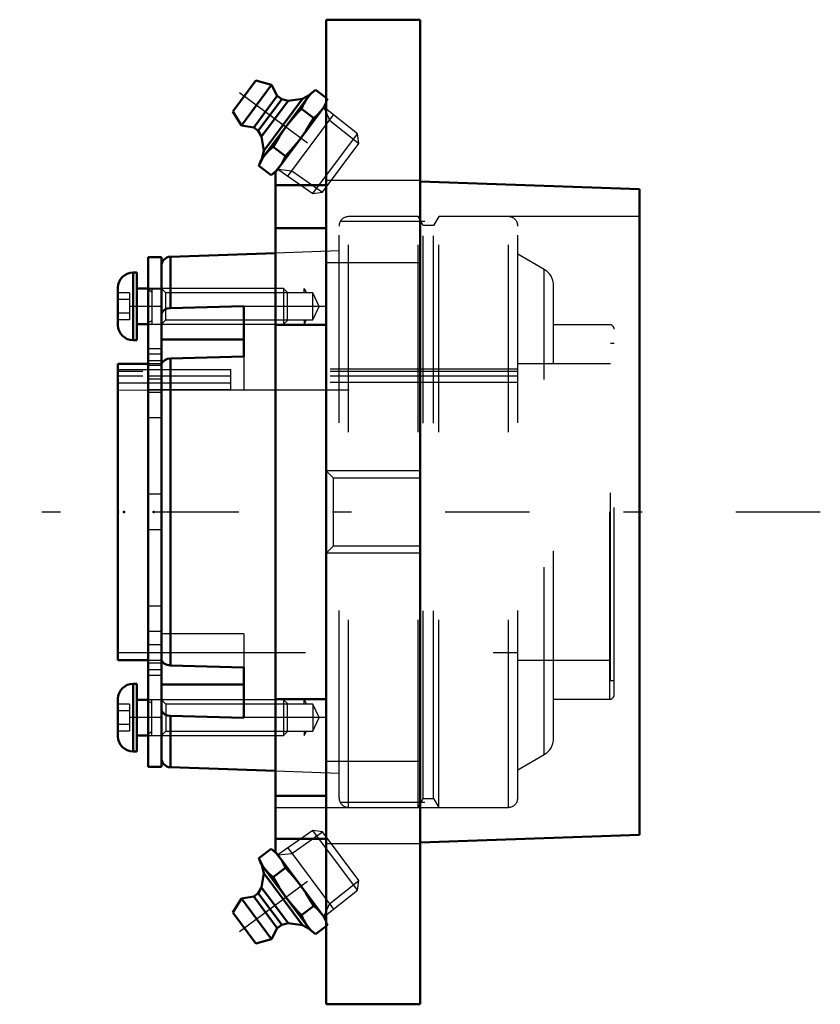
# Model space of a CAD drawing. Units: inches. Extents: x -2.13 to 2.13, y -2.62 to 2.62.
import ezdxf

# ---------------------------------------------------------------- set-up
doc = ezdxf.new("R2010")
doc.units = ezdxf.units.IN
doc.header["$MEASUREMENT"] = 0
doc.linetypes.add('Center', pattern=[1.5, 0.45, -0.5, 0.05, -0.5])
doc.linetypes.add('Dashed', pattern=[2, 1, -1])
for name, color, linetype, lineweight in [('AM_4', 7, 'Continuous', 50), ('AM_5', 3, 'Continuous', 25), ('AM_7', 7, 'Center', 25), ('AM_9', 6, 'Dashed', 25), ('ConnectionPoints', 7, 'Continuous', 50)]:
    doc.layers.add(name, color=color, linetype=linetype, lineweight=lineweight)

# ---------------------------------------------------------------- blocks, each defined once
blk = doc.blocks.new('2_405015E_Inch_1_0_in_072281_2')
at = {"layer": 'AM_4'}
for p, q in [((-0.8588, -1.8455), (-0.7932, -1.7966)), ((-0.7657, -1.8183), (-0.7932, -1.7966)), ((-0.8588, -1.8455), (-0.8459, -1.878)), ((-0.5845, -2.2289), (-0.8459, -1.878)), ((-0.8429, -1.8821), (-0.833, -1.9261)), ((-0.833, -1.9261), (-0.8445, -2.0017)), ((-0.6268, -2.2028), (-0.833, -1.9261)), ((-0.7834, -1.9468), (-0.7177, -1.8979)), ((-0.8621, -2.032), (-0.8862, -2.0499)), ((-0.8445, -2.0017), (-0.8621, -2.032)), ((-0.7367, -2.2004), (-0.8621, -2.032)), ((-0.7026, -2.1922), (-0.8445, -2.0017)), ((-0.9522, -2.0617), (-0.9971, -2.1354)), ((-0.8862, -2.0499), (-0.9522, -2.0617)), ((-0.7909, -2.2782), (-0.9522, -2.0617)), ((-0.7607, -2.2183), (-0.8862, -2.0499)), ((-0.8744, -2.3001), (-0.9971, -2.1354)), ((-0.6325, -2.1494), (-0.5668, -2.1005)), ((-0.7607, -2.2183), (-0.7367, -2.2004)), ((-0.7367, -2.2004), (-0.7026, -2.1922)), ((-0.7026, -2.1922), (-0.6268, -2.2028)), ((-0.6268, -2.2028), (-0.5875, -2.2249)), ((-0.5, -2.1801), (-0.5043, -2.1692)), ((-0.7909, -2.2782), (-0.7607, -2.2183)), ((-0.5845, -2.2289), (-0.557, -2.2506)), ((-0.557, -2.2506), (-0.5, -2.2082)), ((-0.8744, -2.3001), (-0.7909, -2.2782))]:
    blk.add_line(p, q, dxfattribs=at)
for points in [[(-0.7932, -1.7966), (-0.769, -1.8178), (-0.7581, -1.8295), (-0.7482, -1.8418)], [(-0.8284, -1.9016), (-0.8373, -1.8885), (-0.8453, -1.8748), (-0.8588, -1.8455)], [(-0.7482, -1.8418), (-0.7392, -1.8548), (-0.7312, -1.8686), (-0.7177, -1.8979)], [(-0.7834, -1.9468), (-0.8075, -1.9255), (-0.8184, -1.9139), (-0.8284, -1.9016)], [(-0.7177, -1.8979), (-0.6748, -1.9443), (-0.6545, -1.9686), (-0.635, -1.9937)], [(-0.7152, -2.0535), (-0.7336, -2.0278), (-0.751, -2.0014), (-0.7834, -1.9468)], [(-0.635, -1.9937), (-0.6072, -2.0334), (-0.5816, -2.0747), (-0.5668, -2.1005)], [(-0.6325, -2.1494), (-0.653, -2.1278), (-0.6851, -2.0916), (-0.7152, -2.0535)], [(-0.602, -2.2054), (-0.611, -2.1924), (-0.619, -2.1787), (-0.6325, -2.1494)], [(-0.5668, -2.1005), (-0.5427, -2.1217), (-0.5318, -2.1333), (-0.5218, -2.1457)], [(-0.5218, -2.1457), (-0.5129, -2.1587), (-0.5049, -2.1724), (-0.4996, -2.1828)], [(-0.557, -2.2506), (-0.5812, -2.2294), (-0.5921, -2.2178), (-0.602, -2.2054)]]:
    blk.add_lwpolyline(points, dxfattribs=at)
at = {"layer": 'AM_5'}
for p, q in [((-0.6832, -1.82), (-0.5192, -1.7056)), ((-0.7579, -1.8287), (-0.6832, -1.82)), ((-0.7045, -1.7915), (-0.4611, -2.1182)), ((-0.4823, -2.0897), (-0.3258, -1.9653)), ((-0.5121, -2.1588), (-0.4823, -2.0897))]:
    blk.add_line(p, q, dxfattribs=at)
at = {"layer": 'AM_7'}
blk.add_line((-0.9614, -2.2369), (-0.3968, -1.8163), dxfattribs=at)
at = {"layer": 'AM_9'}
for p, q in [((-0.5706, -1.6981), (-0.7579, -1.8287)), ((-0.5192, -1.7056), (-0.5706, -1.6981)), ((-0.3333, -2.0167), (-0.5706, -1.6981)), ((-0.3258, -1.9653), (-0.5192, -1.7056)), ((-0.3333, -2.0167), (-0.3258, -1.9653)), ((-0.5121, -2.1588), (-0.3333, -2.0167)), ((-0.4914, -2.2017), (-0.5, -2.1801)), ((-0.5, -2.2082), (-0.4914, -2.2017)), ((-0.4996, -2.1828), (-0.4914, -2.2017))]:
    blk.add_line(p, q, dxfattribs=at)
blk = doc.blocks.new('3_405015E_Inch_2_0_in_072281_2')
at = {"layer": 'AM_4'}
for p, q in [((-0.9971, 2.1354), (-0.8744, 2.3001)), ((-0.9522, 2.0617), (-0.7909, 2.2782)), ((-0.7909, 2.2782), (-0.8744, 2.3001)), ((-0.7607, 2.2183), (-0.7909, 2.2782)), ((-0.8862, 2.0499), (-0.7607, 2.2183)), ((-0.8459, 1.878), (-0.5845, 2.2289)), ((-0.7367, 2.2004), (-0.7607, 2.2183)), ((-0.5875, 2.2249), (-0.6268, 2.2028)), ((-0.557, 2.2506), (-0.5845, 2.2289)), ((-0.557, 2.2506), (-0.5, 2.2082)), ((-0.8621, 2.032), (-0.7367, 2.2004)), ((-0.8445, 2.0017), (-0.7026, 2.1922)), ((-0.833, 1.9261), (-0.6268, 2.2028)), ((-0.7026, 2.1922), (-0.7367, 2.2004)), ((-0.6268, 2.2028), (-0.7026, 2.1922)), ((-0.5043, 2.1692), (-0.5, 2.1801)), ((-0.9971, 2.1354), (-0.9522, 2.0617)), ((-0.6325, 2.1494), (-0.5668, 2.1005)), ((-0.9522, 2.0617), (-0.8862, 2.0499)), ((-0.8862, 2.0499), (-0.8621, 2.032)), ((-0.8621, 2.032), (-0.8445, 2.0017)), ((-0.8445, 2.0017), (-0.833, 1.9261)), ((-0.7834, 1.9468), (-0.7177, 1.8979)), ((-0.833, 1.9261), (-0.8429, 1.8821)), ((-0.8459, 1.878), (-0.8588, 1.8455)), ((-0.8588, 1.8455), (-0.7932, 1.7966)), ((-0.7932, 1.7966), (-0.7657, 1.8183))]:
    blk.add_line(p, q, dxfattribs=at)
for points in [[(-0.6325, 2.1494), (-0.619, 2.1785), (-0.611, 2.1923), (-0.602, 2.2054)], [(-0.602, 2.2054), (-0.5921, 2.2177), (-0.5813, 2.2293), (-0.557, 2.2506)], [(-0.4996, 2.1828), (-0.5048, 2.1726), (-0.5128, 2.1588), (-0.5218, 2.1457)], [(-0.7152, 2.0535), (-0.6852, 2.0915), (-0.653, 2.1278), (-0.6325, 2.1494)], [(-0.5668, 2.1005), (-0.5816, 2.0747), (-0.6071, 2.0335), (-0.635, 1.9937)], [(-0.5218, 2.1457), (-0.5318, 2.1334), (-0.5426, 2.1218), (-0.5668, 2.1005)], [(-0.7834, 1.9468), (-0.7512, 2.0012), (-0.7337, 2.0276), (-0.7152, 2.0535)], [(-0.8284, 1.9016), (-0.8184, 1.9139), (-0.8076, 1.9254), (-0.7834, 1.9468)], [(-0.635, 1.9937), (-0.6543, 1.9688), (-0.6746, 1.9445), (-0.7177, 1.8979)], [(-0.8588, 1.8455), (-0.8454, 1.8747), (-0.8374, 1.8885), (-0.8284, 1.9016)], [(-0.7177, 1.8979), (-0.7312, 1.8687), (-0.7392, 1.8549), (-0.7482, 1.8418)], [(-0.7482, 1.8418), (-0.7581, 1.8295), (-0.7689, 1.8179), (-0.7932, 1.7966)]]:
    blk.add_lwpolyline(points, dxfattribs=at)
at = {"layer": 'AM_5'}
for p, q in [((-0.5121, 2.1588), (-0.4823, 2.0897)), ((-0.7045, 1.7915), (-0.4611, 2.1182)), ((-0.4823, 2.0897), (-0.3258, 1.9653)), ((-0.7579, 1.8287), (-0.6832, 1.82)), ((-0.6832, 1.82), (-0.5192, 1.7056))]:
    blk.add_line(p, q, dxfattribs=at)
at = {"layer": 'AM_7'}
blk.add_line((-0.9614, 2.2369), (-0.3968, 1.8163), dxfattribs=at)
at = {"layer": 'AM_9'}
for p, q in [((-0.5, 2.2082), (-0.4914, 2.2017)), ((-0.3333, 2.0167), (-0.5121, 2.1588)), ((-0.5, 2.1801), (-0.4914, 2.2017)), ((-0.4914, 2.2017), (-0.4996, 2.1828)), ((-0.5706, 1.6981), (-0.3333, 2.0167)), ((-0.3258, 1.9653), (-0.3333, 2.0167)), ((-0.5192, 1.7056), (-0.3258, 1.9653)), ((-0.7579, 1.8287), (-0.5706, 1.6981)), ((-0.5706, 1.6981), (-0.5192, 1.7056))]:
    blk.add_line(p, q, dxfattribs=at)
blk = doc.blocks.new('4_ASME_B18_3_10_1_0_in_072281_2')
at = {"layer": 'AM_4'}
for p, q in [((-1.529, -0.9159), (-1.529, -1.2769)), ((-1.509, -0.9159), (-1.529, -0.9159)), ((-1.509, -0.9159), (-1.509, -1.2769)), ((-1.61, -0.9969), (-1.61, -1.1959)), ((-1.4483, -1.0014), (-1.509, -1.0014)), ((-1.509, -1.1914), (-1.4483, -1.1914)), ((-1.529, -1.2769), (-1.509, -1.2769))]:
    blk.add_line(p, q, dxfattribs=at)
for centre, start, end in [((-1.529, -0.9969), 90, 180), ((-1.529, -1.1959), 180, 270)]:
    blk.add_arc(centre, 0.081, start, end, dxfattribs=at)
at = {"layer": 'AM_5'}
for p, q in [((-1.4483, -1.0088), (-1.4612, -1.0014)), ((-1.429, -1.02), (-1.4483, -1.0088)), ((-1.429, -1.1914), (-1.429, -1.0014)), ((-1.4483, -1.1839), (-1.4612, -1.1914)), ((-1.429, -1.1728), (-1.4483, -1.1839))]:
    blk.add_line(p, q, dxfattribs=at)
at = {"layer": 'AM_9'}
for p, q in [((-1.549, -1.0242), (-1.61, -1.0242)), ((-1.549, -1.0242), (-1.549, -1.1685)), ((-0.7276, -1.0014), (-1.4483, -1.0014)), ((-0.709, -1.02), (-0.7276, -1.0014)), ((-0.7276, -1.0014), (-0.7276, -1.1914)), ((-0.709, -1.02), (-0.709, -1.1728)), ((-1.549, -1.0603), (-1.61, -1.0603)), ((-1.549, -1.1324), (-1.61, -1.1324)), ((-1.549, -1.1685), (-1.61, -1.1685)), ((-1.4483, -1.1914), (-0.7276, -1.1914)), ((-0.7276, -1.1914), (-0.709, -1.1728))]:
    blk.add_line(p, q, dxfattribs=at)
blk = doc.blocks.new('5_ASME_B18_3_10_2_0_in_072281_2')
at = {"layer": 'AM_4'}
for p, q in [((-1.529, 1.2769), (-1.529, 0.9159)), ((-1.509, 1.2769), (-1.529, 1.2769)), ((-1.509, 1.2769), (-1.509, 0.9159)), ((-1.61, 1.1959), (-1.61, 0.9969)), ((-1.4483, 1.1914), (-1.509, 1.1914)), ((-1.509, 1.0014), (-1.4483, 1.0014)), ((-1.529, 0.9159), (-1.509, 0.9159))]:
    blk.add_line(p, q, dxfattribs=at)
for centre, start, end in [((-1.529, 1.1959), 90, 180), ((-1.529, 0.9969), 180, 270)]:
    blk.add_arc(centre, 0.081, start, end, dxfattribs=at)
at = {"layer": 'AM_5'}
for p, q in [((-1.4483, 1.1839), (-1.4612, 1.1914)), ((-1.429, 1.1728), (-1.4483, 1.1839)), ((-1.429, 1.1914), (-1.429, 1.0014)), ((-1.4483, 1.0088), (-1.4612, 1.0014)), ((-1.429, 1.02), (-1.4483, 1.0088))]:
    blk.add_line(p, q, dxfattribs=at)
at = {"layer": 'AM_9'}
for p, q in [((-1.549, 1.1685), (-1.61, 1.1685)), ((-1.549, 1.1685), (-1.549, 1.0242)), ((-0.7276, 1.1914), (-1.4483, 1.1914)), ((-0.709, 1.1728), (-0.7276, 1.1914)), ((-0.7276, 1.1914), (-0.7276, 1.0014)), ((-0.709, 1.1728), (-0.709, 1.02)), ((-1.549, 1.1324), (-1.61, 1.1324)), ((-1.549, 1.0603), (-1.61, 1.0603)), ((-1.549, 1.0242), (-1.61, 1.0242)), ((-1.4483, 1.0014), (-0.7276, 1.0014)), ((-0.7276, 1.0014), (-0.709, 1.02))]:
    blk.add_line(p, q, dxfattribs=at)
blk = doc.blocks.new('6_070885LW_0_in_072281_2')
at = {"layer": 'AM_4'}
for p, q in [((-1.3783, 1.3594), (-1.4483, 1.3594)), ((-1.4483, 1.3594), (-1.4483, -1.3594)), ((-1.3783, 1.3594), (-1.3783, -1.3594)), ((-1.4483, -1.3594), (-1.3783, -1.3594))]:
    blk.add_line(p, q, dxfattribs=at)
at = {"layer": 'AM_9'}
for p, q in [((-1.3783, 1.1873), (-1.4483, 1.1873)), ((-1.3783, 1.0964), (-1.4483, 1.0964)), ((-1.3783, 0.8703), (-1.4483, 0.8703)), ((-1.3783, 0.8424), (-1.4483, 0.8424)), ((-1.3783, 0.8052), (-1.4483, 0.8052)), ((-1.3783, 0.7803), (-1.4483, 0.7803)), ((-1.3783, 0.7604), (-1.0083, 0.7604)), ((-1.0083, 0.651), (-1.0083, 0.7604)), ((-1.0083, 0.7237), (-1.4483, 0.7237)), ((-1.3783, 0.7081), (-1.4483, 0.7081)), ((-1.3783, 0.7076), (-1.4483, 0.7076)), ((-1.0083, 0.6877), (-1.3783, 0.6877)), ((-1.0083, 0.651), (-1.4483, 0.651)), ((-1.3783, 0.6366), (-1.4483, 0.6366)), ((-1.3783, 0.5022), (-1.4483, 0.5022)), ((-1.3783, 0.095), (-1.4483, 0.095)), ((-1.3783, -0.095), (-1.4483, -0.095)), ((-1.3783, -0.5022), (-1.4483, -0.5022)), ((-1.3783, -0.6366), (-1.4483, -0.6366)), ((-1.3783, -0.7081), (-1.4483, -0.7081)), ((-1.3783, -0.8052), (-1.4483, -0.8052)), ((-1.3783, -0.8424), (-1.4483, -0.8424)), ((-1.4483, -0.8703), (-1.3783, -0.8703)), ((-1.3783, -1.0964), (-1.4483, -1.0964)), ((-1.4483, -1.1914), (-1.3783, -1.1914))]:
    blk.add_line(p, q, dxfattribs=at)
blk = doc.blocks.new('7_070885I_0_in_072281_2')
at = {"layer": 'AM_4'}
for p, q in [((-0.77, 1.3806), (-1.3301, 1.3611)), ((-1.3301, 1.0873), (-1.3301, 1.3611)), ((-1.3301, 1.0873), (-0.9383, 1.0971)), ((-0.9383, 1.0971), (-0.9383, 0.8284)), ((-0.9383, 0.9192), (-1.3783, 0.9192)), ((-1.4483, 0.7895), (-1.61, 0.7895)), ((-1.61, -0.7895), (-1.61, 0.7895)), ((-0.9383, 0.8284), (-1.3301, 0.8186)), ((-1.3301, -0.8186), (-1.3301, 0.8186)), ((-1.61, -0.7895), (-1.4483, -0.7895)), ((-1.3301, -0.8186), (-0.9383, -0.8284)), ((-0.9383, -0.8284), (-0.9383, -1.0971)), ((-0.9383, -0.9192), (-1.3783, -0.9192)), ((-0.9383, -1.0971), (-1.3301, -1.0873)), ((-1.3301, -1.3611), (-1.3301, -1.0873)), ((-1.3301, -1.3611), (-0.77, -1.3806))]:
    blk.add_line(p, q, dxfattribs=at)
for points in [[(-1.3783, 1.0516), (-1.3778, 1.0567), (-1.3726, 1.0683), (-1.3622, 1.0779), (-1.3481, 1.0845), (-1.3301, 1.0873)], [(-1.3301, 0.8186), (-1.3464, 0.8163), (-1.3607, 0.8102), (-1.3714, 0.8011), (-1.3774, 0.7899), (-1.3783, 0.7829)], [(-1.3783, -0.7829), (-1.3778, -0.788), (-1.3726, -0.7996), (-1.3622, -0.8092), (-1.3481, -0.8158), (-1.3301, -0.8186)], [(-1.3301, -1.0873), (-1.3464, -1.085), (-1.3607, -1.0789), (-1.3714, -1.0698), (-1.3774, -1.0586), (-1.3783, -1.0516)]]:
    blk.add_lwpolyline(points, dxfattribs=at)
for centre, start, end in [((-1.3283, 1.3111), 92, 180), ((-1.3283, -1.3111), 180, 268)]:
    blk.add_arc(centre, 0.05, start, end, dxfattribs=at)
at = {"layer": 'AM_5'}
for p, q in [((-0.6183, 1.1688), (-0.6183, 1.1914)), ((-0.6183, 1.1914), (-0.6053, 1.1688)), ((-0.6183, 1.0239), (-0.6183, 1.0014)), ((-0.6183, 1.0014), (-0.6053, 1.0239)), ((-0.6183, -1.0239), (-0.6183, -1.0014)), ((-0.6183, -1.0014), (-0.6053, -1.0239)), ((-0.6183, -1.1688), (-0.6183, -1.1914)), ((-0.6183, -1.1914), (-0.6053, -1.1688))]:
    blk.add_line(p, q, dxfattribs=at)
at = {"layer": 'AM_7'}
for p, q in [((-0.4963, 1.0964), (-1.6551, 1.0964)), ((-0.4963, -1.0964), (-1.6551, -1.0964))]:
    blk.add_line(p, q, dxfattribs=at)
at = {"layer": 'AM_9'}
for p, q in [((-0.4316, -1.5248), (-0.4316, 1.5248)), ((-0.3816, -1.5748), (-0.3816, 1.5748)), ((-0.01, 1.5748), (-0.3816, 1.5748)), ((0.0175, 1.5271), (-0.01, 1.5748)), ((-0.01, -1.5748), (-0.01, 1.5748)), ((0.0725, 1.5271), (0.0175, 1.5271)), ((0.0175, -1.5271), (0.0175, 1.5271)), ((0.1, 1.5748), (0.0725, 1.5271)), ((0.0725, -1.5271), (0.0725, 1.5271)), ((0.1, -1.5748), (0.1, 1.5748)), ((0.4716, 1.5748), (0.1, 1.5748)), ((0.4716, -1.5748), (0.4716, 1.5748)), ((0.5216, -1.5248), (0.5216, 1.5248)), ((-0.4316, 1.3924), (-0.77, 1.3806)), ((0.6622, 1.2936), (0.5216, 1.3748)), ((0.6622, -1.2936), (0.6622, 1.2936)), ((-1.3558, 1.1688), (-1.3783, 1.1914)), ((-0.5721, 1.1688), (-1.3558, 1.1688)), ((-1.3558, 1.0239), (-1.3558, 1.1688)), ((-0.5383, 1.0964), (-0.5721, 1.1688)), ((-0.5721, 1.0239), (-0.5721, 1.1688)), ((0.7122, -1.207), (0.7122, 1.207)), ((-0.5721, 1.0239), (-0.5383, 1.0964)), ((-1.3783, 1.0014), (-1.3558, 1.0239)), ((-1.3558, 1.0239), (-0.5721, 1.0239)), ((1.012, 0.9983), (0.7122, 0.9983)), ((1.012, -0.9983), (1.012, 0.9983)), ((1.035, -0.9752), (1.035, 0.9752)), ((1.015, -0.8984), (1.015, 0.8984)), ((1.035, 0.8984), (1.015, 0.8984)), ((-1.3783, 0.7895), (-1.4483, 0.7895)), ((-0.9383, 0.8284), (-0.9383, 0.6505)), ((1.015, 0.7895), (0.5216, 0.7895)), ((-1.61, 0.7604), (-1.3783, 0.7604)), ((0.5216, 0.75), (-1.61, 0.75)), ((0.5216, 0.7624), (-1.3783, 0.7624)), ((0.5216, 0.7237), (-1.61, 0.7237)), ((-1.3783, 0.6877), (-1.61, 0.6877)), ((0.5216, 0.6897), (-1.3783, 0.6897)), ((-1.61, 0.651), (-0.9383, 0.6505)), ((-1.3783, 0.651), (0.5216, 0.651)), ((-0.9383, -0.6505), (-1.3783, -0.6505)), ((-0.9383, -0.6505), (-0.9383, -0.8284)), ((-1.61, -0.75), (0.5216, -0.75)), ((-1.4483, -0.7895), (-1.3783, -0.7895)), ((0.5216, -0.7895), (1.015, -0.7895)), ((1.015, -0.8984), (1.035, -0.8984)), ((-1.3558, -1.0239), (-1.3783, -1.0014)), ((-0.5721, -1.0239), (-1.3558, -1.0239)), ((-1.3558, -1.0239), (-1.3558, -1.1688)), ((-0.5383, -1.0964), (-0.5721, -1.0239)), ((-0.5721, -1.0239), (-0.5721, -1.1688)), ((0.7122, -0.9983), (1.012, -0.9983)), ((-0.5721, -1.1688), (-0.5383, -1.0964)), ((-1.3783, -1.1914), (-1.3558, -1.1688)), ((-1.3558, -1.1688), (-0.5721, -1.1688)), ((0.5216, -1.3748), (0.6622, -1.2936)), ((-0.77, -1.3806), (-0.4316, -1.3924)), ((-0.3816, -1.5748), (-0.01, -1.5748)), ((-0.01, -1.5748), (0.0175, -1.5271)), ((0.0175, -1.5271), (0.0725, -1.5271)), ((0.0725, -1.5271), (0.1, -1.5748)), ((0.1, -1.5748), (0.4716, -1.5748))]:
    blk.add_line(p, q, dxfattribs=at)
for centre, radius, start, end in [((-0.3816, 1.5248), 0.05, 90, 180), ((0.4716, 1.5248), 0.05, 0, 90), ((0.6122, 1.207), 0.1, 0, 60), ((1.012, 0.9752), 0.023, 0, 90), ((1.012, -0.9752), 0.023, 270, 0), ((0.6122, -1.207), 0.1, 300, 0), ((-0.3816, -1.5248), 0.05, 180, 270), ((0.4716, -1.5248), 0.05, 270, 0)]:
    blk.add_arc(centre, radius, start, end, dxfattribs=at)
blk = doc.blocks.new('8_B072281_0_in_072281_2')
at = {"layer": 'AM_4'}
for p, q in [((0, 2.625), (-0.5, 2.625)), ((-0.5, 2.625), (-0.5, -2.625)), ((0, 2.625), (0, -2.625)), ((-0.5, 2.175), (-0.77, 1.8125)), ((-0.77, 1.8125), (-0.77, -1.8125)), ((-0.5, 1.7422), (-0.77, 1.7422)), ((1.17, 1.7219), (0, 1.7627)), ((1.17, 1.7219), (1.17, -1.7219)), ((-0.77, 1.5127), (-0.5, 1.5127)), ((-0.77, 0.9985), (-0.5, 0.9985)), ((-0.77, -0.9985), (-0.5, -0.9985)), ((-0.77, -1.5127), (-0.5, -1.5127)), ((0, -1.7627), (1.17, -1.7219)), ((-0.77, -1.7422), (-0.5, -1.7422)), ((-0.77, -1.8125), (-0.5, -2.175)), ((-0.5, -2.625), (0, -2.625))]:
    blk.add_line(p, q, dxfattribs=at)
at = {"layer": 'AM_5'}
for p, q in [((0, 0.2187), (-0.5, 0.2187)), ((0, -0.2187), (-0.5, -0.2187))]:
    blk.add_line(p, q, dxfattribs=at)
at = {"layer": 'AM_7'}
for p, q in [((0.025, 1.5486), (-0.525, 1.5486)), ((2.134, 0), (-2.134, 0)), ((0.025, -1.5486), (-0.525, -1.5486))]:
    blk.add_line(p, q, dxfattribs=at)
at = {"layer": 'AM_9'}
for p, q in [((0, 1.7673), (-0.5, 1.7673)), ((1.17, 1.5748), (-0.77, 1.5748)), ((-0.5, 1.3298), (0, 1.3298)), ((-0.4613, 0.1801), (-0.5, 0.2187)), ((0, 0.1801), (-0.4613, 0.1801)), ((-0.4613, -0.1801), (-0.4613, 0.1801)), ((-0.5, -0.2187), (-0.4613, -0.1801)), ((-0.4613, -0.1801), (0, -0.1801)), ((0, -1.3298), (-0.5, -1.3298)), ((-0.77, -1.5748), (1.17, -1.5748)), ((-0.5, -1.7673), (0, -1.7673))]:
    blk.add_line(p, q, dxfattribs=at)
blk = doc.blocks.new('1_072281_2')
for name in ['8_B072281_0_in_072281_2', '3_405015E_Inch_2_0_in_072281_2', '7_070885I_0_in_072281_2', '6_070885LW_0_in_072281_2', '5_ASME_B18_3_10_2_0_in_072281_2', '4_ASME_B18_3_10_1_0_in_072281_2', '2_405015E_Inch_1_0_in_072281_2']:
    blk.add_blockref(name, (0, 0))

msp = doc.modelspace()

# ---------------------------------------------------------------- linework, layer by layer
at = {"layer": 'ConnectionPoints'}
for p in [(-0.635, 1.9937), (-0.635, 1.9937), (-1.509, 1.0964), (-1.509, 1.0964), (-1.3783, 1.0964), (-1.61, 0), (-1.61, 0), (-1.5773, 0), (-1.42, 0), (-1.3783, 0), (-1.3783, 0), (-1.509, -1.0964), (-1.509, -1.0964), (-1.3783, -1.0964), (-0.635, -1.9937)]:
    msp.add_point(p, dxfattribs=at)

# ---------------------------------------------------------------- block references
msp.add_blockref('1_072281_2', (0, 0))

doc.saveas('drawing.dxf')
